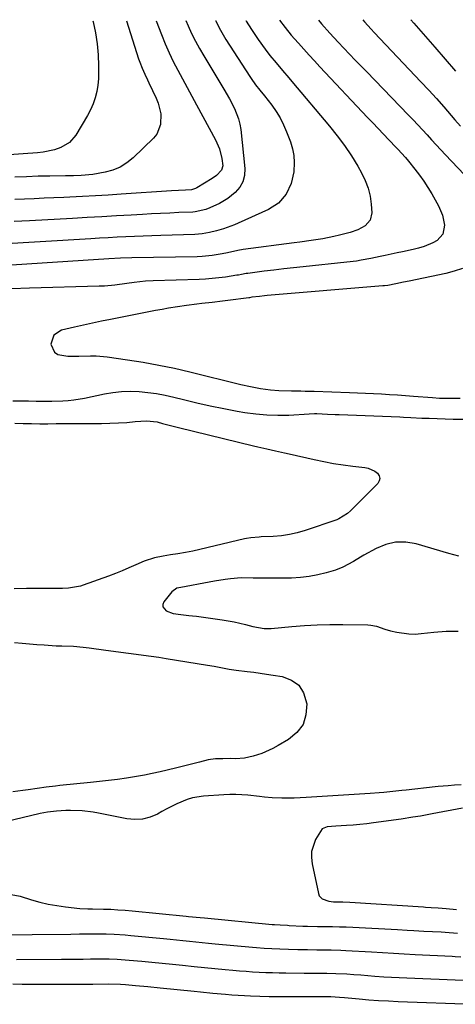
# Model space of a CAD drawing. Units: inches. Extents: x 1937137 to 1942401, y 421799 to 427080.
# Drawn here: x 1940492 to 1940663, y 426687 to 427073 of the extents above; entities that cross this region are included whole.
import ezdxf

# ---------------------------------------------------------------- set-up
doc = ezdxf.new("R2010")
doc.units = ezdxf.units.IN
doc.header["$MEASUREMENT"] = 0
doc.layers.add('7', color=7, linetype='Continuous')
doc.layers.add('8', color=7, linetype='Continuous')

msp = doc.modelspace()

# ---------------------------------------------------------------- linework, layer by layer
at = {"layer": '7', "color": 18}
for points in [[(1940520.54, 427072, 1732), (1940520.66, 427071.71, 1732), (1940521.53, 427067.42, 1732), (1940522.21, 427063.11, 1732), (1940522.57, 427058.76, 1732), (1940522.77, 427054.43, 1732), (1940522.8, 427051.89, 1732), (1940522.72, 427049.37, 1732), (1940522.45, 427046.85, 1732), (1940522.07, 427044.35, 1732), (1940521.47, 427041.9, 1732), (1940520.7, 427039.51, 1732), (1940519.68, 427037.22, 1732), (1940518.49, 427035, 1732), (1940513.86, 427027.36, 1732), (1940511.36, 427024.44, 1732), (1940508.06, 427022.48, 1732), (1940505.46, 427021.58, 1732), (1940501.11, 427020.6, 1732), (1940498.88, 427020.35, 1732), (1940448.39, 427016.88, 1732)], [(1940580.46, 427072.24, 1722), (1940580.65, 427071.91, 1722), (1940582.71, 427068.69, 1722), (1940585.32, 427064.8, 1722), (1940588.07, 427061.02, 1722), (1940589.98, 427058.52, 1722), (1940592.38, 427055.56, 1722), (1940594.86, 427052.67, 1722), (1940597.33, 427049.78, 1722), (1940598.57, 427048.33, 1722), (1940613.34, 427030.86, 1722), (1940616.35, 427027.1, 1722), (1940619.21, 427023.25, 1722), (1940621.87, 427019.25, 1722), (1940624.38, 427015.15, 1722), (1940625.9, 427012.51, 1722), (1940627.33, 427009.59, 1722), (1940628.47, 427006.58, 1722), (1940629.19, 427003.45, 1722), (1940629.63, 427000.22, 1722), (1940629.85, 426996.94, 1722), (1940629.27, 426994.04, 1722), (1940627.31, 426991.83, 1722), (1940624.44, 426990.27, 1722), (1940621.35, 426989.2, 1722), (1940617.23, 426988.16, 1722), (1940615.04, 426987.64, 1722), (1940610.63, 426986.74, 1722), (1940606.18, 426986.04, 1722), (1940601.72, 426985.42, 1722), (1940599.48, 426985.12, 1722), (1940579.51, 426982.55, 1722), (1940577.42, 426982.21, 1722), (1940573.29, 426981.25, 1722), (1940571.21, 426980.84, 1722), (1940567.36, 426980.19, 1722), (1940563.37, 426979.8, 1722), (1940561.37, 426979.71, 1722), (1940535.81, 426979.21, 1722), (1940531.34, 426979.08, 1722), (1940526.87, 426978.85, 1722), (1940468.41, 426975.16, 1722)], [(1940568.59, 427072.19, 1724), (1940568.6, 427072.15, 1724), (1940570.54, 427068.42, 1724), (1940572.71, 427064.81, 1724), (1940582.06, 427050.21, 1724), (1940582.55, 427049.48, 1724), (1940584.3, 427047.02, 1724), (1940586.03, 427044.88, 1724), (1940587.77, 427042.76, 1724), (1940590.66, 427039.06, 1724), (1940592.4, 427036.59, 1724), (1940593.98, 427034.04, 1724), (1940595.32, 427031.35, 1724), (1940596.5, 427028.58, 1724), (1940597.95, 427024.66, 1724), (1940598.74, 427022, 1724), (1940599.27, 427019.31, 1724), (1940599.44, 427016.58, 1724), (1940599.26, 427012.94, 1724), (1940598.27, 427008.4, 1724), (1940596.26, 427004.2, 1724), (1940593.28, 427000.71, 1724), (1940589.42, 426998.23, 1724), (1940577.45, 426992.83, 1724), (1940576.08, 426992.24, 1724), (1940571.76, 426990.64, 1724), (1940569.01, 426989.83, 1724), (1940566.23, 426989.14, 1724), (1940563.41, 426988.65, 1724), (1940560.56, 426988.43, 1724), (1940547.13, 426988.04, 1724), (1940543.71, 426987.93, 1724), (1940540.28, 426987.8, 1724), (1940536.86, 426987.66, 1724), (1940533.44, 426987.5, 1724), (1940530.02, 426987.33, 1724), (1940526.6, 426987.15, 1724), (1940523.17, 426986.96, 1724), (1940519.75, 426986.76, 1724), (1940482.11, 426984.51, 1724)], [(1940556.94, 427072.15, 1726), (1940557.85, 427070.11, 1726), (1940559.26, 427067.1, 1726), (1940560.75, 427064.13, 1726), (1940562.34, 427061.21, 1726), (1940564.01, 427058.34, 1726), (1940571.89, 427045.36, 1726), (1940574.07, 427041.58, 1726), (1940576.09, 427037.72, 1726), (1940577.66, 427033.7, 1726), (1940578.14, 427031.6, 1726), (1940578.49, 427029.47, 1726), (1940580.1, 427014.23, 1726), (1940579.98, 427011.56, 1726), (1940579.39, 427009.08, 1726), (1940578.1, 427006.88, 1726), (1940576.34, 427004.86, 1726), (1940573.41, 427002.5, 1726), (1940570.15, 427000.49, 1726), (1940566.46, 426998.83, 1726), (1940564.83, 426998.2, 1726), (1940560.59, 426997.23, 1726), (1940559.72, 426997.17, 1726), (1940554.3, 426996.96, 1726), (1940550.71, 426996.81, 1726), (1940547.12, 426996.65, 1726), (1940543.54, 426996.46, 1726), (1940539.95, 426996.26, 1726), (1940535.6, 426996.01, 1726), (1940529.84, 426995.68, 1726), (1940524.08, 426995.35, 1726), (1940518.32, 426995.03, 1726), (1940512.57, 426994.71, 1726), (1940495.72, 426993.78, 1726), (1940492.7, 426993.62, 1726), (1940489.68, 426993.47, 1726)], [(1940545.31, 427072.1, 1728), (1940547.42, 427066.66, 1728), (1940548.88, 427063.11, 1728), (1940550.42, 427059.59, 1728), (1940552.08, 427056.13, 1728), (1940553.83, 427052.71, 1728), (1940555.65, 427049.32, 1728), (1940557.47, 427045.94, 1728), (1940559.31, 427042.56, 1728), (1940561.15, 427039.18, 1728), (1940568.66, 427025.44, 1728), (1940570.22, 427021.9, 1728), (1940571.16, 427018.14, 1728), (1940571.48, 427015.3, 1728), (1940570.96, 427013.59, 1728), (1940568.96, 427011.48, 1728), (1940567.34, 427010.34, 1728), (1940561.31, 427006.69, 1728), (1940560.74, 427006.39, 1728), (1940559.19, 427005.95, 1728), (1940556.8, 427005.83, 1728), (1940554.09, 427005.68, 1728), (1940551.38, 427005.51, 1728), (1940531.64, 427004.17, 1728), (1940526.61, 427003.85, 1728), (1940521.58, 427003.55, 1728), (1940516.54, 427003.27, 1728), (1940511.51, 427003.02, 1728), (1940509.13, 427002.91, 1728), (1940505.29, 427002.73, 1728), (1940501.44, 427002.57, 1728), (1940497.6, 427002.43, 1728), (1940493.75, 427002.29, 1728), (1940489.91, 427002.15, 1728)], [(1940608.98, 427072.36, 1718), (1940610.22, 427070.83, 1718), (1940613.38, 427067.21, 1718), (1940616.66, 427063.69, 1718), (1940618.92, 427061.34, 1718), (1940621.17, 427059.02, 1718), (1940623.41, 427056.69, 1718), (1940625.66, 427054.36, 1718), (1940627.91, 427052.04, 1718), (1940644.18, 427035.26, 1718), (1940646.04, 427033.32, 1718), (1940647.88, 427031.38, 1718), (1940649.71, 427029.42, 1718), (1940651.52, 427027.44, 1718), (1940653.33, 427025.46, 1718), (1940655.14, 427023.49, 1718), (1940656.97, 427021.53, 1718), (1940658.8, 427019.57, 1718), (1940666.02, 427011.89, 1718)], [(1940626.32, 427072.43, 1716), (1940627.04, 427071.62, 1716), (1940629.57, 427068.86, 1716), (1940630.85, 427067.5, 1716), (1940649.15, 427048.2, 1716), (1940652.18, 427044.96, 1716), (1940655.18, 427041.69, 1716), (1940658.12, 427038.37, 1716), (1940661.04, 427035.02, 1716), (1940662.49, 427033.33, 1716), (1940664.66, 427030.81, 1716)], [(1940645.22, 427072.51, 1714), (1940646.34, 427071.21, 1714), (1940649.99, 427067.02, 1714), (1940653.64, 427062.84, 1714), (1940654.63, 427061.72, 1714), (1940658.68, 427057.03, 1714), (1940662.69, 427052.3, 1714)], [(1940665.4, 426975.11, 1718), (1940662.16, 426974.03, 1718), (1940658.84, 426973.16, 1718), (1940644.48, 426970.15, 1718), (1940642.34, 426969.7, 1718), (1940639.35, 426969.07, 1718), (1940636.13, 426968.49, 1718), (1940634.83, 426968.33, 1718), (1940634.18, 426968.27, 1718), (1940588.91, 426964.49, 1718), (1940587.87, 426964.39, 1718), (1940585.81, 426964.18, 1718), (1940582.88, 426963.82, 1718), (1940581.88, 426963.66, 1718), (1940581.71, 426963.64, 1718), (1940573.42, 426962.51, 1718), (1940571.4, 426962.25, 1718), (1940567.36, 426961.8, 1718), (1940563.3, 426961.41, 1718), (1940561.28, 426961.18, 1718), (1940557.25, 426960.62, 1718), (1940550.24, 426959.51, 1718), (1940547.66, 426959.09, 1718), (1940545.08, 426958.65, 1718), (1940542.51, 426958.17, 1718), (1940539.94, 426957.67, 1718), (1940527.49, 426955.19, 1718), (1940523.94, 426954.46, 1718), (1940520.39, 426953.71, 1718), (1940516.84, 426952.93, 1718), (1940513.31, 426952.13, 1718), (1940508.23, 426950.96, 1718), (1940505.2, 426948.99, 1718), (1940504.12, 426945.44, 1718), (1940505.5, 426942.3, 1718), (1940506.88, 426941.42, 1718), (1940510.78, 426940.81, 1718), (1940515.1, 426940.79, 1718), (1940519.57, 426940.9, 1718), (1940521.78, 426940.86, 1718), (1940526.18, 426940.45, 1718), (1940534.13, 426939.34, 1718), (1940540.28, 426938.38, 1718), (1940546.41, 426937.3, 1718), (1940552.5, 426936.03, 1718), (1940558.56, 426934.63, 1718), (1940578.54, 426929.71, 1718), (1940582.38, 426928.84, 1718), (1940586.26, 426928.11, 1718), (1940590.15, 426927.58, 1718), (1940593.43, 426927.38, 1718), (1940598.36, 426927.26, 1718), (1940602.01, 426927.17, 1718), (1940603.77, 426927.13, 1718), (1940607.3, 426927.01, 1718), (1940621.11, 426926.51, 1718), (1940624.26, 426926.39, 1718), (1940627.41, 426926.26, 1718), (1940630.56, 426926.12, 1718), (1940633.7, 426925.97, 1718), (1940636.85, 426925.8, 1718), (1940640, 426925.61, 1718), (1940643.14, 426925.38, 1718), (1940646.28, 426925.14, 1718), (1940653.69, 426924.53, 1718), (1940656.4, 426924.36, 1718), (1940660.47, 426924.27, 1718), (1940664.54, 426924.38, 1718)], [(1940489.99, 426914.49, 1722), (1940493.22, 426914.4, 1722), (1940496.46, 426914.37, 1722), (1940499.7, 426914.34, 1722), (1940502.94, 426914.34, 1722), (1940506.18, 426914.35, 1722), (1940523.95, 426914.45, 1722), (1940527.26, 426914.5, 1722), (1940530.57, 426914.62, 1722), (1940533.88, 426914.83, 1722), (1940537.17, 426915.18, 1722), (1940541.52, 426915.49, 1722), (1940545.69, 426915.01, 1722), (1940547.84, 426914.47, 1722), (1940551, 426913.65, 1722), (1940554.18, 426912.86, 1722), (1940583.46, 426905.68, 1722), (1940585.2, 426905.26, 1722), (1940588.7, 426904.47, 1722), (1940592.2, 426903.72, 1722), (1940595.7, 426902.95, 1722), (1940597.44, 426902.55, 1722), (1940607.33, 426900.28, 1722), (1940611.07, 426899.49, 1722), (1940614.83, 426898.79, 1722), (1940618.6, 426898.22, 1722), (1940622.39, 426897.73, 1722), (1940627.1, 426897.21, 1722), (1940628.49, 426896.92, 1722), (1940631.02, 426895.78, 1722), (1940632.15, 426894.93, 1722), (1940632.77, 426893.93, 1722), (1940633.05, 426892.93, 1722), (1940632.81, 426891.92, 1722), (1940632.23, 426890.9, 1722), (1940621.5, 426880.26, 1722), (1940620.31, 426879.17, 1722), (1940616.91, 426877.03, 1722), (1940616.16, 426876.74, 1722), (1940603.71, 426872.51, 1722), (1940600.66, 426871.62, 1722), (1940597.57, 426870.91, 1722), (1940594.44, 426870.46, 1722), (1940591.28, 426870.19, 1722), (1940586.55, 426870, 1722), (1940585.72, 426869.96, 1722), (1940582.41, 426869.7, 1722), (1940580.78, 426869.44, 1722), (1940579.97, 426869.26, 1722), (1940559.67, 426864.47, 1722), (1940556.8, 426863.87, 1722), (1940553.91, 426863.42, 1722), (1940551.01, 426863, 1722), (1940548.12, 426862.51, 1722), (1940544.73, 426861.8, 1722), (1940540.69, 426860.52, 1722), (1940537.35, 426859.08, 1722), (1940534.71, 426857.9, 1722), (1940532.05, 426856.77, 1722), (1940529.37, 426855.71, 1722), (1940526.66, 426854.68, 1722), (1940516.81, 426851.09, 1722), (1940515.68, 426850.73, 1722), (1940511, 426849.97, 1722), (1940508.62, 426849.87, 1722), (1940504.72, 426849.87, 1722), (1940502.17, 426849.87, 1722), (1940499.63, 426849.86, 1722), (1940497.08, 426849.82, 1722), (1940494.53, 426849.77, 1722), (1940489.69, 426849.65, 1722)], [(1940489.89, 426828.62, 1722), (1940492.79, 426828.35, 1722), (1940495.69, 426828.1, 1722), (1940498.59, 426827.89, 1722), (1940501.49, 426827.7, 1722), (1940506.18, 426827.42, 1722), (1940508.43, 426827.34, 1722), (1940512.93, 426827.18, 1722), (1940516.69, 426826.86, 1722), (1940519.13, 426826.57, 1722), (1940525.61, 426825.69, 1722), (1940528.58, 426825.3, 1722), (1940531.55, 426824.91, 1722), (1940534.52, 426824.53, 1722), (1940537.49, 426824.16, 1722), (1940540.46, 426823.78, 1722), (1940543.43, 426823.38, 1722), (1940546.39, 426822.93, 1722), (1940549.34, 426822.46, 1722), (1940565.46, 426819.8, 1722), (1940568.09, 426819.36, 1722), (1940570.72, 426818.89, 1722), (1940574.01, 426818.27, 1722), (1940576.7, 426817.79, 1722), (1940581.08, 426817.3, 1722), (1940583.61, 426817, 1722), (1940586.13, 426816.68, 1722), (1940588.65, 426816.32, 1722), (1940591.17, 426815.94, 1722), (1940594.79, 426815.37, 1722), (1940598.37, 426813.99, 1722), (1940601.28, 426811.96, 1722), (1940603.16, 426808.96, 1722), (1940604.42, 426804.67, 1722), (1940604.08, 426800.42, 1722), (1940602.92, 426796.59, 1722), (1940600.51, 426793.4, 1722), (1940597.27, 426790.64, 1722), (1940593.22, 426788.3, 1722), (1940591.12, 426787.18, 1722), (1940586.78, 426785.28, 1722), (1940583.34, 426784.13, 1722), (1940579.94, 426783.38, 1722), (1940576.46, 426783.17, 1722), (1940574.41, 426783.2, 1722), (1940571.49, 426783.19, 1722), (1940568.57, 426783.08, 1722), (1940565.69, 426782.68, 1722), (1940562.4, 426781.88, 1722), (1940557.7, 426780.68, 1722), (1940553, 426779.53, 1722), (1940546.95, 426778.06, 1722), (1940543.84, 426777.36, 1722), (1940540.73, 426776.72, 1722), (1940537.6, 426776.17, 1722), (1940533.71, 426775.57, 1722), (1940530.19, 426775.1, 1722), (1940526.66, 426774.65, 1722), (1940523.13, 426774.24, 1722), (1940519.59, 426773.86, 1722), (1940507.66, 426772.66, 1722), (1940505.88, 426772.47, 1722), (1940502.31, 426772.02, 1722), (1940498.75, 426771.51, 1722), (1940495.2, 426770.98, 1722), (1940493.11, 426770.67, 1722), (1940489.24, 426770.19, 1722)], [(1940665.44, 426763.78, 1718), (1940653.55, 426761.54, 1718), (1940649.01, 426760.73, 1718), (1940645.97, 426760.23, 1718), (1940641.4, 426759.54, 1718), (1940630.52, 426758.03, 1718), (1940627.88, 426757.7, 1718), (1940625.24, 426757.41, 1718), (1940622.59, 426757.19, 1718), (1940619.94, 426757.02, 1718), (1940615.78, 426756.79, 1718), (1940612.35, 426756.45, 1718), (1940610.39, 426755.69, 1718), (1940607.75, 426751.57, 1718), (1940606.31, 426746.87, 1718), (1940606.24, 426744.44, 1718), (1940606.5, 426741.96, 1718), (1940608.95, 426730.36, 1718), (1940609.27, 426729.54, 1718), (1940610.37, 426728.29, 1718), (1940612.98, 426727.38, 1718), (1940614.87, 426727.2, 1718), (1940618.49, 426727.1, 1718), (1940621.26, 426726.95, 1718), (1940650.11, 426725.13, 1718), (1940650.97, 426725.08, 1718), (1940653.12, 426724.93, 1718), (1940655.84, 426724.74, 1718), (1940658.99, 426724.48, 1718), (1940663.07, 426724.11, 1718)], [(1940481.49, 426714.17, 1722), (1940511.86, 426714.51, 1722), (1940515.33, 426714.56, 1722), (1940518.8, 426714.61, 1722), (1940522.28, 426714.63, 1722), (1940525.75, 426714.56, 1722), (1940528.85, 426714.45, 1722), (1940533.23, 426714.18, 1722), (1940535.42, 426713.99, 1722), (1940548.28, 426712.76, 1722), (1940550.8, 426712.51, 1722), (1940553.32, 426712.26, 1722), (1940555.85, 426712, 1722), (1940558.37, 426711.74, 1722), (1940560.89, 426711.48, 1722), (1940563.42, 426711.22, 1722), (1940565.94, 426710.98, 1722), (1940568.47, 426710.74, 1722), (1940583.13, 426709.37, 1722), (1940584.65, 426709.24, 1722), (1940587.69, 426709.02, 1722), (1940590.73, 426708.86, 1722), (1940593.78, 426708.73, 1722), (1940597.25, 426708.62, 1722), (1940600.95, 426708.52, 1722), (1940604.65, 426708.44, 1722), (1940608.34, 426708.38, 1722), (1940612.04, 426708.36, 1722), (1940614.01, 426708.34, 1722), (1940617.79, 426708.24, 1722), (1940619.68, 426708.15, 1722), (1940629.73, 426707.59, 1722), (1940634.03, 426707.33, 1722), (1940638.33, 426707.03, 1722), (1940642.62, 426706.73, 1722), (1940646.93, 426706.51, 1722), (1940661.39, 426705.86, 1722), (1940662.52, 426705.8, 1722), (1940664.77, 426705.67, 1722)], [(1940490.67, 426704.56, 1724), (1940508.22, 426704.67, 1724), (1940511.08, 426704.69, 1724), (1940513.95, 426704.72, 1724), (1940516.81, 426704.75, 1724), (1940519.67, 426704.78, 1724), (1940523.82, 426704.82, 1724), (1940526.97, 426704.79, 1724), (1940530.12, 426704.69, 1724), (1940533.27, 426704.49, 1724), (1940534.84, 426704.36, 1724), (1940539.7, 426703.9, 1724), (1940543.7, 426703.52, 1724), (1940547.7, 426703.12, 1724), (1940551.7, 426702.72, 1724), (1940555.69, 426702.31, 1724), (1940560.2, 426701.85, 1724), (1940564.28, 426701.44, 1724), (1940568.36, 426701.05, 1724), (1940572.43, 426700.67, 1724), (1940575.43, 426700.39, 1724), (1940578.01, 426700.17, 1724), (1940580.59, 426699.97, 1724), (1940583.18, 426699.8, 1724), (1940585.77, 426699.66, 1724), (1940588.36, 426699.54, 1724), (1940590.95, 426699.45, 1724), (1940593.54, 426699.38, 1724), (1940596.14, 426699.34, 1724), (1940603.35, 426699.26, 1724), (1940607.81, 426699.23, 1724), (1940612.27, 426699.23, 1724), (1940615.79, 426699.14, 1724), (1940620.13, 426698.89, 1724), (1940622.87, 426698.71, 1724), (1940625.62, 426698.53, 1724), (1940628.36, 426698.32, 1724), (1940631.1, 426698.1, 1724), (1940634.6, 426697.84, 1724), (1940637.59, 426697.63, 1724), (1940640.59, 426697.47, 1724), (1940643.59, 426697.33, 1724), (1940665.66, 426696.43, 1724)], [(1940489.22, 426695.01, 1726), (1940492.78, 426694.92, 1726), (1940496.34, 426694.88, 1726), (1940499.9, 426694.86, 1726), (1940504.58, 426694.87, 1726), (1940508.57, 426694.88, 1726), (1940512.57, 426694.89, 1726), (1940516.56, 426694.92, 1726), (1940520.55, 426694.95, 1726), (1940526.61, 426695, 1726), (1940531.39, 426694.92, 1726), (1940533.3, 426694.8, 1726), (1940537.21, 426694.44, 1726), (1940542.06, 426693.98, 1726), (1940546.91, 426693.5, 1726), (1940560.21, 426692.13, 1726), (1940562.68, 426691.88, 1726), (1940567.61, 426691.4, 1726), (1940572.54, 426690.96, 1726), (1940575.01, 426690.78, 1726), (1940579.95, 426690.49, 1726), (1940582.33, 426690.37, 1726), (1940585.99, 426690.23, 1726), (1940589.65, 426690.12, 1726), (1940593.31, 426690.06, 1726), (1940596.97, 426690.04, 1726), (1940609.37, 426690.07, 1726), (1940610.55, 426690.08, 1726), (1940613.79, 426690.06, 1726), (1940617.27, 426689.81, 1726), (1940619.21, 426689.65, 1726), (1940624.91, 426689.13, 1726), (1940628.74, 426688.82, 1726), (1940632.56, 426688.54, 1726), (1940636.39, 426688.33, 1726), (1940640.23, 426688.15, 1726), (1940669.92, 426687.02, 1726)]]:
    msp.add_polyline3d(points, dxfattribs=at)
at = {"layer": '8', "color": 18}
for points in [[(1940593.7, 427072.3, 1720), (1940595.89, 427069.46, 1720), (1940598.32, 427066.51, 1720), (1940599.57, 427065.07, 1720), (1940601.16, 427063.28, 1720), (1940603.23, 427060.96, 1720), (1940605.31, 427058.66, 1720), (1940607.42, 427056.37, 1720), (1940609.54, 427054.1, 1720), (1940628.24, 427034.28, 1720), (1940630.31, 427032.09, 1720), (1940632.37, 427029.9, 1720), (1940634.44, 427027.72, 1720), (1940636.51, 427025.53, 1720), (1940639.41, 427022.46, 1720), (1940640.03, 427021.81, 1720), (1940643.06, 427018.51, 1720), (1940644.22, 427017.14, 1720), (1940646.79, 427013.96, 1720), (1940648.58, 427011.63, 1720), (1940650.29, 427009.25, 1720), (1940651.89, 427006.79, 1720), (1940653.41, 427004.28, 1720), (1940656.08, 426999.58, 1720), (1940657.64, 426995.96, 1720), (1940658.34, 426992.09, 1720), (1940657.7, 426988.55, 1720), (1940655.46, 426986.08, 1720), (1940653.84, 426985.16, 1720), (1940650.44, 426983.72, 1720), (1940648.16, 426983.08, 1720), (1940646.09, 426982.59, 1720), (1940641.94, 426981.64, 1720), (1940639.87, 426981.18, 1720), (1940635.07, 426980.14, 1720), (1940633.21, 426979.74, 1720), (1940629.49, 426978.99, 1720), (1940625.75, 426978.32, 1720), (1940623.88, 426978.02, 1720), (1940620.11, 426977.55, 1720), (1940603.04, 426975.77, 1720), (1940599.21, 426975.36, 1720), (1940595.37, 426974.93, 1720), (1940591.54, 426974.48, 1720), (1940587.71, 426974, 1720), (1940581.28, 426973.19, 1720), (1940580.67, 426973.11, 1720), (1940578.84, 426972.78, 1720), (1940577.63, 426972.54, 1720), (1940577.02, 426972.43, 1720), (1940572.5, 426971.76, 1720), (1940569.92, 426971.43, 1720), (1940567.34, 426971.15, 1720), (1940564.76, 426970.96, 1720), (1940562.16, 426970.84, 1720), (1940544.15, 426970.26, 1720), (1940541.2, 426970.1, 1720), (1940536.79, 426969.64, 1720), (1940533.85, 426969.25, 1720), (1940529.21, 426968.59, 1720), (1940525.11, 426968.22, 1720), (1940523.06, 426968.13, 1720), (1940495.75, 426967.36, 1720), (1940488.76, 426967.14, 1720)], [(1940533.67, 427072.05, 1730), (1940538.49, 427057.14, 1730), (1940538.9, 427055.93, 1730), (1940539.83, 427053.55, 1730), (1940540.89, 427051.22, 1730), (1940541.97, 427048.91, 1730), (1940542.52, 427047.75, 1730), (1940545.35, 427041.82, 1730), (1940546.15, 427039.82, 1730), (1940547.13, 427035.67, 1730), (1940547.09, 427031.45, 1730), (1940545.57, 427027.75, 1730), (1940544.27, 427026.12, 1730), (1940536.34, 427018.39, 1730), (1940533.9, 427016.41, 1730), (1940531.29, 427014.76, 1730), (1940528.44, 427013.6, 1730), (1940525.41, 427012.76, 1730), (1940520.59, 427011.93, 1730), (1940516.01, 427011.52, 1730), (1940512.93, 427011.44, 1730), (1940509.85, 427011.38, 1730), (1940503.73, 427011.29, 1730), (1940499.14, 427011.19, 1730), (1940494.54, 427011.04, 1730), (1940489.95, 427010.83, 1730)], [(1940489.2, 426923.28, 1720), (1940492.25, 426923.27, 1720), (1940495.31, 426923.23, 1720), (1940498.36, 426923.18, 1720), (1940502.34, 426923.12, 1720), (1940504.46, 426923.13, 1720), (1940508.72, 426923.27, 1720), (1940510.91, 426923.44, 1720), (1940513.05, 426923.67, 1720), (1940517.29, 426924.38, 1720), (1940525.06, 426926, 1720), (1940528.44, 426926.56, 1720), (1940531.84, 426926.93, 1720), (1940535.26, 426927.03, 1720), (1940538.69, 426926.93, 1720), (1940542.12, 426926.6, 1720), (1940545.52, 426926.15, 1720), (1940548.9, 426925.52, 1720), (1940552.25, 426924.76, 1720), (1940556.04, 426923.79, 1720), (1940561.29, 426922.52, 1720), (1940566.56, 426921.32, 1720), (1940571.86, 426920.25, 1720), (1940577.17, 426919.26, 1720), (1940580.1, 426918.75, 1720), (1940584.41, 426918.15, 1720), (1940588.73, 426917.75, 1720), (1940593.07, 426917.65, 1720), (1940597.41, 426917.74, 1720), (1940605.27, 426918.18, 1720), (1940607.42, 426918.29, 1720), (1940608.28, 426918.29, 1720), (1940612.46, 426918.12, 1720), (1940615.53, 426918, 1720), (1940617.07, 426917.93, 1720), (1940640.9, 426916.96, 1720), (1940642.34, 426916.9, 1720), (1940645.22, 426916.76, 1720), (1940649.53, 426916.54, 1720), (1940652.41, 426916.44, 1720), (1940661.71, 426916.17, 1720), (1940666.3, 426916.06, 1720)], [(1940663.95, 426862.53, 1720), (1940660.13, 426863.47, 1720), (1940647.27, 426867.28, 1720), (1940643.2, 426867.96, 1720), (1940639.22, 426867.99, 1720), (1940635.34, 426867.06, 1720), (1940631.53, 426865.49, 1720), (1940626.8, 426862.81, 1720), (1940625.43, 426862.02, 1720), (1940622.71, 426860.41, 1720), (1940618.58, 426858.12, 1720), (1940615.64, 426857.03, 1720), (1940612.02, 426855.97, 1720), (1940608.67, 426855.13, 1720), (1940605.29, 426854.47, 1720), (1940601.87, 426854.09, 1720), (1940598.43, 426853.9, 1720), (1940592.72, 426853.81, 1720), (1940588.03, 426853.8, 1720), (1940583.33, 426853.92, 1720), (1940578.64, 426853.93, 1720), (1940574.48, 426853.6, 1720), (1940572.4, 426853.32, 1720), (1940568.26, 426852.69, 1720), (1940566.2, 426852.33, 1720), (1940555, 426850.27, 1720), (1940553.52, 426849.89, 1720), (1940551.45, 426848.56, 1720), (1940548.35, 426844.61, 1720), (1940547.96, 426843.56, 1720), (1940547.92, 426842.61, 1720), (1940549.25, 426841.05, 1720), (1940552.09, 426840.09, 1720), (1940555.08, 426839.61, 1720), (1940558.13, 426839.31, 1720), (1940559.65, 426839.13, 1720), (1940561.17, 426838.93, 1720), (1940571.27, 426837.52, 1720), (1940575.88, 426836.74, 1720), (1940578.16, 426836.24, 1720), (1940580.44, 426835.7, 1720), (1940583.22, 426834.98, 1720), (1940587.68, 426834.18, 1720), (1940589.48, 426834.14, 1720), (1940590.39, 426834.19, 1720), (1940598.53, 426834.91, 1720), (1940603.52, 426835.27, 1720), (1940608.5, 426835.54, 1720), (1940613.49, 426835.66, 1720), (1940618.49, 426835.68, 1720), (1940628.34, 426835.58, 1720), (1940629.48, 426835.5, 1720), (1940631.71, 426835.05, 1720), (1940634.97, 426833.89, 1720), (1940637.2, 426833.27, 1720), (1940639.69, 426832.69, 1720), (1940644.45, 426832.01, 1720), (1940646.86, 426832, 1720), (1940649.27, 426832.17, 1720), (1940654.26, 426832.77, 1720), (1940659.01, 426833.11, 1720), (1940663.75, 426833.15, 1720)], [(1940664.86, 426772.9, 1720), (1940662.31, 426772.78, 1720), (1940659.76, 426772.6, 1720), (1940655.94, 426772.24, 1720), (1940654.67, 426772.11, 1720), (1940643.39, 426770.9, 1720), (1940641.63, 426770.72, 1720), (1940638.09, 426770.35, 1720), (1940634.56, 426770, 1720), (1940632.79, 426769.84, 1720), (1940629.25, 426769.58, 1720), (1940604.2, 426767.96, 1720), (1940601.81, 426767.84, 1720), (1940599.41, 426767.76, 1720), (1940594.61, 426767.78, 1720), (1940590.8, 426767.89, 1720), (1940587.86, 426768.13, 1720), (1940585.91, 426768.35, 1720), (1940581.25, 426768.89, 1720), (1940576.58, 426769.2, 1720), (1940574.24, 426769.19, 1720), (1940571.9, 426769.09, 1720), (1940563.94, 426768.54, 1720), (1940559.63, 426767.87, 1720), (1940557.55, 426767.24, 1720), (1940553.5, 426765.55, 1720), (1940549.56, 426763.59, 1720), (1940547.62, 426762.54, 1720), (1940545.83, 426761.53, 1720), (1940542.95, 426760.3, 1720), (1940540.01, 426759.51, 1720), (1940536.97, 426759.35, 1720), (1940533.85, 426759.63, 1720), (1940522.73, 426761.84, 1720), (1940520.62, 426762.2, 1720), (1940516.37, 426762.71, 1720), (1940511.75, 426762.9, 1720), (1940509.94, 426762.88, 1720), (1940506.33, 426762.66, 1720), (1940502.72, 426762.29, 1720), (1940499.9, 426761.77, 1720), (1940499.34, 426761.64, 1720), (1940480.18, 426757.05, 1720)], [(1940488.48, 426730.07, 1720), (1940492.04, 426729.32, 1720), (1940496.44, 426727.98, 1720), (1940499.75, 426727.07, 1720), (1940503.09, 426726.28, 1720), (1940506.47, 426725.68, 1720), (1940509.87, 426725.19, 1720), (1940515.5, 426724.54, 1720), (1940518.55, 426724.43, 1720), (1940519.77, 426724.43, 1720), (1940520.39, 426724.42, 1720), (1940524.78, 426724.31, 1720), (1940527.59, 426724.21, 1720), (1940530.39, 426724.07, 1720), (1940533.19, 426723.87, 1720), (1940535.99, 426723.62, 1720), (1940557.13, 426721.55, 1720), (1940558.03, 426721.46, 1720), (1940562.55, 426720.99, 1720), (1940564.36, 426720.82, 1720), (1940590.82, 426718.33, 1720), (1940591.73, 426718.25, 1720), (1940594.02, 426718.12, 1720), (1940596.88, 426717.96, 1720), (1940597.54, 426717.93, 1720), (1940602.83, 426717.68, 1720), (1940604.74, 426717.61, 1720), (1940608.56, 426717.52, 1720), (1940611.91, 426717.5, 1720), (1940614.53, 426717.47, 1720), (1940617.16, 426717.42, 1720), (1940619.79, 426717.34, 1720), (1940622.41, 426717.22, 1720), (1940639.9, 426716.33, 1720), (1940643.78, 426716.11, 1720), (1940646.36, 426715.93, 1720), (1940650.24, 426715.7, 1720), (1940657.11, 426715.34, 1720), (1940658.7, 426715.25, 1720), (1940663.46, 426714.93, 1720)]]:
    msp.add_polyline3d(points, dxfattribs=at)

doc.saveas('drawing.dxf')
